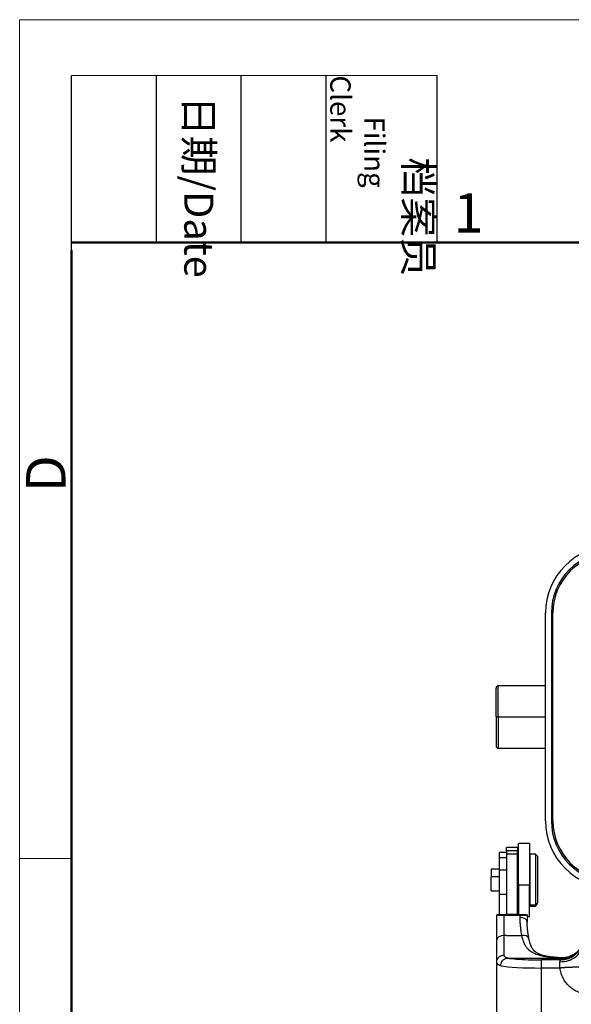
# Model space of a CAD drawing. Units: millimetres. Extents: x 849 to 1443, y 588 to 1008.
# Drawn here: x 849 to 923, y 876 to 1008 of the extents above; entities that cross this region are included whole.
import ezdxf

# ---------------------------------------------------------------- set-up
doc = ezdxf.new("R2010")
doc.units = ezdxf.units.MM
doc.header["$LTSCALE"] = 65.395
doc.layers.add('3D_1110242611103_H24B_SOLIDLINE', color=7, linetype='CONTINUOUS')
doc.layers.add('Dim', color=3, linetype='CONTINUOUS', lineweight=15)
doc.layers.add('图框', color=7, linetype='CONTINUOUS', lineweight=20)
doc.styles.add('Romans字体', font='romans.shx', dxfattribs={"width": 0.75})
doc.styles.get("Standard").update_dxf_attribs({"font": 'simfang_0.ttf', "width": 0.75})

# ---------------------------------------------------------------- blocks, each defined once
blk = doc.blocks.new('A4图框-NEW')
at = {"layer": '图框', "color": 1, "lineweight": 18}
for q in [(833.413, 480.535), (1130.412, 690.535)]:
    blk.add_line((833.413, 690.535), q, dxfattribs=at)
at = {"layer": '图框', "lineweight": -3}
for p, q in [((836.913, 675.021), (836.913, 686.79)), ((842.624, 675.535), (842.624, 686.79)), ((848.335, 675.535), (848.335, 686.79)), ((854.045, 675.535), (854.045, 686.79)), ((861.535, 675.535), (861.535, 686.79)), ((842.624, 675.535), (842.624, 685.016)), ((848.335, 675.535), (848.335, 685.016)), ((854.045, 675.535), (854.045, 685.016)), ((836.913, 675.021), (836.913, 684.502))]:
    blk.add_line(p, q, dxfattribs=at)
at = {"layer": '图框', "lineweight": 18}
blk.add_line((836.913, 686.79), (861.535, 686.79), dxfattribs=at)
at = {"layer": '图框', "lineweight": 50}
for p, q in [((836.913, 675.535), (1126.929, 675.535)), ((836.913, 484.018), (836.913, 675.021))]:
    blk.add_line(p, q, dxfattribs=at)
at = {"layer": '图框', "color": 6}
blk.add_line((836.913, 634.073), (833.413, 634.073), dxfattribs=at)
at = {"layer": '图框', "char_height": 1.959, "width": 11.25543, "attachment_point": 4, "rotation": 270}
for s, insert in [('\\pi2.8203;档案员{\\H0.7x;\\P\\pi1.4159;\\Fromans|c134;Filing Clerk\\fFangSong_GB2312|b0|i0|c134|p49; }', (857.79, 686.79)), ('\\pi0.7115;日期{\\Fromans|c134;/Date}', (845.479, 686.79))]:
    blk.add_mtext(s, dxfattribs=dict(at, insert=insert))
at = {"layer": '图框', "color": 6, "insert": (862.629, 678.86), "char_height": 2.652, "width": 2.55791, "attachment_point": 1, "style": 'Romans字体'}
blk.add_mtext('1', dxfattribs=at)
at = {"layer": '图框', "color": 6, "insert": (833.848, 658.733), "char_height": 2.652, "width": 2.55791, "attachment_point": 1, "rotation": 90, "style": 'Romans字体'}
blk.add_mtext('D', dxfattribs=at)

msp = doc.modelspace()

# ---------------------------------------------------------------- linework, layer by layer
at = {"layer": '3D_1110242611103_H24B_SOLIDLINE', "color": 7, "linetype": 'Continuous'}
for p, q in [((919.68, 900.5), (919.68, 928.5)), ((920.48, 928.5), (920.68, 928.5)), ((920.48, 928.5), (920.48, 900.5)), ((920.68, 900.5), (920.68, 928.5)), ((919.68, 918.7), (913.33, 918.7)), ((913.33, 914.5), (913.33, 918.7)), ((913.03, 914.5), (913.03, 918.4)), ((913.03, 914.5), (913.03, 910.6)), ((913.03, 914.5), (913.33, 914.5)), ((913.33, 914.5), (913.33, 910.3)), ((913.33, 914.5), (919.68, 914.5)), ((913.33, 910.3), (919.68, 910.3)), ((920.68, 900.5), (920.48, 900.5)), ((917.53, 897.45), (916.03, 897.45)), ((916.03, 891.92), (916.03, 897.45)), ((917.53, 897.45), (917.53, 891.92)), ((914.43, 896.27), (913.43, 896.27)), ((913.43, 896.27), (913.43, 895.54)), ((915.93, 896.95), (914.43, 896.95)), ((914.43, 896.5), (914.43, 896.95)), ((914.43, 896.5), (914.43, 896.05)), ((915.93, 896.5), (914.43, 896.5)), ((914.43, 896.05), (914.43, 887.92)), ((915.93, 896.05), (914.43, 896.05)), ((915.93, 896.95), (915.93, 896.5)), ((915.93, 896.05), (915.93, 896.5)), ((915.93, 887.92), (915.93, 896.05)), ((918.33, 896.05), (917.63, 896.05)), ((917.63, 889.22), (917.63, 896.05)), ((918.63, 895.75), (918.33, 896.05)), ((918.33, 896.05), (918.33, 889.22)), ((913.43, 895.54), (913.43, 893.91)), ((914.43, 895.54), (913.43, 895.54)), ((916.03, 894.85), (915.93, 894.75)), ((917.63, 894.95), (917.53, 894.95)), ((918.63, 895.75), (918.63, 889.5)), ((913.43, 894.03), (912.38, 894.03)), ((912.38, 894.03), (912.38, 893)), ((913.43, 893.91), (913.43, 890.59)), ((913.43, 893.91), (914.43, 893.91)), ((912.38, 891.08), (912.38, 893)), ((913.43, 893), (912.38, 893)), ((912.38, 891.08), (913.43, 891.08)), ((916.03, 891.92), (916.03, 887.92)), ((916.03, 891.92), (917.53, 891.92)), ((917.53, 887.65), (917.53, 891.92)), ((913.43, 890.59), (913.43, 887.92)), ((914.43, 890.59), (913.43, 890.59)), ((915.93, 890.46), (916.03, 890.36)), ((915.93, 890.35), (916.03, 890.25)), ((917.53, 890.26), (917.63, 890.26)), ((917.53, 890.15), (917.63, 890.15)), ((918.33, 889.22), (918.63, 889.5)), ((918.33, 889.05), (918.63, 889.35)), ((918.63, 889.35), (918.63, 889.5)), ((917.63, 889.22), (917.63, 889.05)), ((917.63, 889.22), (918.33, 889.22)), ((917.63, 889.05), (918.33, 889.05)), ((918.33, 889.05), (918.33, 889.22)), ((913.13, 884.53), (913.13, 887.87)), ((913.63, 887.92), (914.43, 887.92)), ((916.23, 887.76), (914.13, 887.76)), ((914.13, 885.08), (914.13, 887.76)), ((915.93, 887.92), (914.43, 887.92)), ((915.93, 887.92), (916.73, 887.92)), ((916.23, 887.76), (916.23, 887.51)), ((917.23, 887.87), (917.23, 886.88)), ((917.23, 887.65), (917.53, 887.65)), ((913.13, 881.52), (913.13, 884.53)), ((914.43, 885.08), (914.13, 885.08)), ((914.13, 882.45), (914.13, 885.08)), ((914.43, 885.08), (915.93, 885.08)), ((915.93, 885.08), (916.46, 885.08)), ((913.13, 871.47), (913.13, 881.52)), ((914.58, 882.05), (916.42, 882.05)), ((916.42, 882.05), (919.16, 882.05)), ((921.75, 881.79), (919.13, 881.79)), ((919.13, 880.71), (919.13, 881.79)), ((919.16, 882.05), (921.87, 882.05)), ((921.63, 880.71), (921.63, 881.55)), ((919.13, 870.95), (919.13, 880.71)), ((921.63, 880.71), (919.13, 880.71))]:
    msp.add_line(p, q, dxfattribs=at)
for centre, radius, start, end in [((928.68, 928.5), 9, 90, 180), ((928.68, 928.5), 8.2, 90, 180), ((928.68, 928.5), 8, 90, 180), ((913.33, 918.4), 0.3, 90, 180), ((913.33, 910.6), 0.3, 180, 270), ((928.68, 900.5), 9, 180, 270), ((928.68, 900.5), 8.2, 180, 270), ((928.68, 900.5), 8, 180, 270)]:
    msp.add_arc(centre, radius, start, end, dxfattribs=at)
for centre, major_axis, ratio, start_param, end_param in [((916.23, 886.88), (1, 0), 0.633129, 0, 1.570796), ((914.13, 884.53), (-1, 0), 0.544012, 4.712389, 6.283185), ((916.46, 884.53), (0.984, 0.177), 0.53791, 0.06333, 1.474257), ((921.63, 883.81), (-3, 0), 0.751988, 1.570796, 3.141593), ((919.13, 882.23), (5, 0), 0.087156, 3.570478, 3.979746), ((919.13, 882.23), (5, 0), 0.087156, 3.979746, 4.712389), ((919.13, 881.23), (6, 0), 0.087156, 3.570479, 4.712389)]:
    msp.add_ellipse(centre, major_axis=major_axis, ratio=ratio, start_param=start_param, end_param=end_param, dxfattribs=at)
for points, degree in [([(913.13, 887.88), (913.29, 887.9), (913.46, 887.91), (913.63, 887.92)], 3), ([(913.13, 887.87), (913.13, 887.87), (913.13, 887.88), (913.13, 887.88)], 3), ([(916.73, 887.92), (916.89, 887.91), (917.06, 887.89), (917.23, 887.88)], 3), ([(917.44, 884.72), (917.22, 885.9), (917.21, 887)], 2), ([(917.23, 887.88), (917.23, 887.88), (917.23, 887.87), (917.23, 887.87)], 3), ([(921.63, 881.55), (921.63, 881.57), (921.63, 881.6), (921.65, 881.65), (921.66, 881.69), (921.69, 881.72), (921.71, 881.75), (921.72, 881.77), (921.74, 881.79), (921.75, 881.79), (921.75, 881.79)], 3), ([(921.75, 881.79), (921.75, 881.81), (921.76, 881.85), (921.78, 881.91), (921.79, 881.96), (921.8, 881.98)], 3), ([(921.8, 881.98), (921.81, 882.01), (921.87, 882.05)], 2), ([(921.87, 882.05), (921.88, 882.06), (921.89, 882.07), (921.9, 882.08)], 3), ([(923.14, 882.37), (922.56, 882.02), (921.89, 882.09)], 2), ([(923.6, 882.58), (923.14, 882.37)], 1), ([(921.65, 880.69), (921.65, 880.7), (921.64, 880.7), (921.63, 880.71)], 3), ([(921.65, 880.69), (921.65, 880.7), (921.65, 880.7), (921.64, 880.7), (921.64, 880.71), (921.64, 880.71), (921.64, 880.72), (921.65, 880.72), (921.65, 880.73), (921.66, 880.73), (921.67, 880.73), (921.68, 880.74), (921.69, 880.74), (921.7, 880.74), (921.71, 880.74), (921.72, 880.75), (921.74, 880.75), (921.75, 880.75), (921.76, 880.75), (921.78, 880.76), (921.79, 880.76), (921.81, 880.76), (921.82, 880.76), (921.84, 880.76), (921.86, 880.77), (921.88, 880.77), (921.9, 880.77), (921.92, 880.77), (921.94, 880.77), (921.97, 880.78), (921.99, 880.78), (922.02, 880.78), (922.05, 880.78), (922.08, 880.79), (922.12, 880.79), (922.15, 880.79), (922.19, 880.79), (922.23, 880.8), (922.27, 880.8), (922.31, 880.8), (922.36, 880.8), (922.41, 880.81), (922.46, 880.81), (922.52, 880.81), (922.59, 880.82), (922.66, 880.82), (922.73, 880.82), (922.82, 880.83), (922.91, 880.83), (923, 880.84), (923.1, 880.84), (923.21, 880.84), (923.33, 880.85), (923.45, 880.85), (923.57, 880.86), (923.69, 880.86), (923.8, 880.86), (923.91, 880.87), (924.01, 880.87), (924.09, 880.87), (924.17, 880.87), (924.24, 880.87), (924.29, 880.87), (924.34, 880.87), (924.38, 880.87), (924.42, 880.87), (924.45, 880.87), (924.47, 880.87), (924.49, 880.87), (924.51, 880.87), (924.53, 880.87), (924.54, 880.87), (924.55, 880.87), (924.56, 880.87), (924.57, 880.87), (924.58, 880.87), (924.58, 880.87), (924.59, 880.87), (924.59, 880.87), (924.6, 880.87), (924.6, 880.87), (924.61, 880.87), (924.61, 880.87), (924.61, 880.87), (924.61, 880.87), (924.62, 880.87), (924.62, 880.87), (924.62, 880.87), (924.62, 880.87), (924.62, 880.87), (924.62, 880.87), (924.62, 880.87), (924.62, 880.87), (924.62, 880.87), (924.63, 880.87), (924.63, 880.88), (924.63, 880.88), (924.63, 880.88), (924.63, 880.88), (924.63, 880.88), (924.63, 880.88), (924.63, 880.89), (924.63, 880.89), (924.63, 880.89), (924.63, 880.9), (924.63, 880.9), (924.63, 880.9), (924.63, 880.91), (924.63, 880.92), (924.63, 880.92), (924.63, 880.92), (924.63, 880.92)], 3), ([(925.63, 877.17), (925.5, 877.17), (925.26, 877.18), (924.91, 877.23), (924.58, 877.3), (924.25, 877.4), (923.94, 877.53), (923.64, 877.69), (923.36, 877.87), (923.09, 878.07), (922.83, 878.3), (922.6, 878.54), (922.39, 878.81), (922.2, 879.09), (922.04, 879.38), (921.9, 879.69), (921.79, 880.01), (921.71, 880.34), (921.67, 880.57), (921.65, 880.69)], 3)]:
    msp.add_open_spline(points, degree=degree, dxfattribs=at)
for points, knots in [([(914.13, 887.76), (914.04, 887.76), (913.86, 887.76), (913.62, 887.77), (913.38, 887.79), (913.18, 887.83), (913.15, 887.86), (913.13, 887.88)], [0, 0, 0, 0, 0.133658, 0.278874, 0.441934, 0.679603, 1, 1, 1, 1]), ([(917.23, 887.88), (917.22, 887.87), (917.2, 887.85), (917.09, 887.82), (916.91, 887.79), (916.64, 887.76), (916.36, 887.76), (916.23, 887.76)], [0, 0, 0, 0, 0.224089, 0.411143, 0.561247, 0.797207, 1, 1, 1, 1]), ([(916.23, 887.51), (916.23, 887.44), (916.23, 887.3), (916.23, 887.09), (916.24, 886.88), (916.26, 886.66), (916.28, 886.44), (916.3, 886.22), (916.32, 886), (916.35, 885.77), (916.38, 885.54), (916.42, 885.31), (916.44, 885.16), (916.46, 885.08)], [0, 0, 0, 0, 0.088896, 0.178202, 0.267912, 0.358021, 0.448529, 0.539437, 0.630749, 0.722462, 0.814577, 0.907091, 1, 1, 1, 1]), ([(916.46, 885.08), (916.48, 884.97), (916.53, 884.76), (916.61, 884.48), (916.71, 884.22), (916.82, 883.99), (916.93, 883.78), (917.05, 883.6), (917.3, 883.28), (917.78, 882.87), (918.45, 882.56), (919.32, 882.31), (920.17, 882.18), (921.15, 882.11), (921.66, 882.09), (921.9, 882.08)], [0, 0, 0, 0, 0.046267, 0.090412, 0.132418, 0.17228, 0.209982, 0.245506, 0.278828, 0.410106, 0.561146, 0.62353, 0.811616, 0.911649, 1, 1, 1, 1]), ([(921.91, 882.09), (921.9, 882.09), (921.64, 882.09), (921.18, 882.12), (920.5, 882.18), (919.9, 882.27), (919.4, 882.38), (919.04, 882.5), (918.79, 882.6), (918.61, 882.69), (918.46, 882.79), (918.3, 882.91), (918.08, 883.11), (917.87, 883.4), (917.69, 883.77), (917.54, 884.22), (917.46, 884.58), (917.43, 884.79)], [0, 0, 0, 0, 0.003924, 0.10021, 0.186148, 0.284934, 0.366343, 0.434148, 0.47864, 0.51792, 0.552207, 0.593552, 0.657924, 0.745713, 0.818045, 0.902427, 1, 1, 1, 1]), ([(924.67, 884.1), (924.62, 883.94), (924.56, 883.79), (924.42, 883.51), (924.34, 883.37), (924.16, 883.11), (924.06, 882.99), (923.84, 882.76), (923.71, 882.66), (923.46, 882.47), (923.32, 882.38), (923.04, 882.24), (922.89, 882.17), (922.59, 882.08), (922.43, 882.04), (922.12, 881.99), (921.96, 881.98), (921.8, 881.98)], [0, 0, 0, 0, 0.125, 0.125, 0.25, 0.25, 0.375, 0.375, 0.5, 0.5, 0.625, 0.625, 0.75, 0.75, 0.875, 0.875, 1, 1, 1, 1]), ([(923.97, 882.9), (923.83, 882.77), (923.47, 882.47), (922.76, 882.12), (922.18, 882.07), (921.87, 882.05)], [0, 0, 0, 0, 0.247139, 0.604503, 1, 1, 1, 1]), ([(913.13, 881.52), (913.13, 881.58), (913.13, 881.64), (913.16, 881.76), (913.18, 881.82), (913.23, 881.93), (913.26, 881.99), (913.33, 882.09), (913.37, 882.14), (913.47, 882.22), (913.52, 882.26), (913.63, 882.33), (913.68, 882.36), (913.8, 882.41), (913.87, 882.42), (914, 882.45), (914.06, 882.45), (914.13, 882.45)], [0, 0, 0, 0, 0.125, 0.125, 0.25, 0.25, 0.375, 0.375, 0.5, 0.5, 0.625, 0.625, 0.75, 0.75, 0.875, 0.875, 1, 1, 1, 1]), ([(913.67, 881.02), (913.61, 881.03), (913.49, 881.06), (913.36, 881.12), (913.25, 881.19), (913.18, 881.28), (913.13, 881.39), (913.13, 881.48), (913.13, 881.52)], [0, 0, 0, 0, 0.17202, 0.341581, 0.508915, 0.674262, 0.837871, 1, 1, 1, 1]), ([(913.67, 881.02), (913.67, 881.08), (913.68, 881.15), (913.7, 881.28), (913.72, 881.34), (913.76, 881.46), (913.79, 881.52), (913.85, 881.63), (913.89, 881.68), (913.98, 881.78), (914.02, 881.82), (914.12, 881.9), (914.18, 881.93), (914.29, 881.99), (914.34, 882.01), (914.46, 882.04), (914.52, 882.05), (914.58, 882.05)], [0, 0, 0, 0, 0.125, 0.125, 0.25, 0.25, 0.375, 0.375, 0.5, 0.5, 0.625, 0.625, 0.75, 0.75, 0.875, 0.875, 1, 1, 1, 1]), ([(914.58, 882.05), (914.53, 882.06), (914.44, 882.07), (914.33, 882.12), (914.24, 882.18), (914.18, 882.26), (914.13, 882.35), (914.13, 882.42), (914.13, 882.45)], [0, 0, 0, 0, 0.164076, 0.329298, 0.495586, 0.662858, 0.831025, 1, 1, 1, 1]), ([(923.15, 882.33), (923.01, 882.26), (922.73, 882.17), (922.3, 882.08), (922.03, 882.08), (921.9, 882.08)], [0, 0, 0, 0, 0.359509, 0.698767, 1, 1, 1, 1]), ([(921.9, 882.08), (921.9, 882.08), (921.9, 882.09), (921.91, 882.09), (921.92, 882.08)], [0, 0, 0, 0, 0.707369, 1, 1, 1, 1])]:
    msp.add_open_spline(points, degree=3, knots=knots, dxfattribs=at)
msp.add_rational_spline([(924.64, 883.98), (924.26, 882.61), (923.13, 881.79), (921.75, 881.79)], [1.06985481226, 0.9503003923, 0.984206330364, 1.17157262645], degree=3, dxfattribs=at)

# ---------------------------------------------------------------- block references
at = {"layer": 'Dim', "xscale": 2.0000084179768, "yscale": 2.0000084179768, "zscale": 2.0000084179768}
msp.add_blockref('A4图框-NEW', (-817.96, -372.72), dxfattribs=at)

doc.saveas('drawing.dxf')
